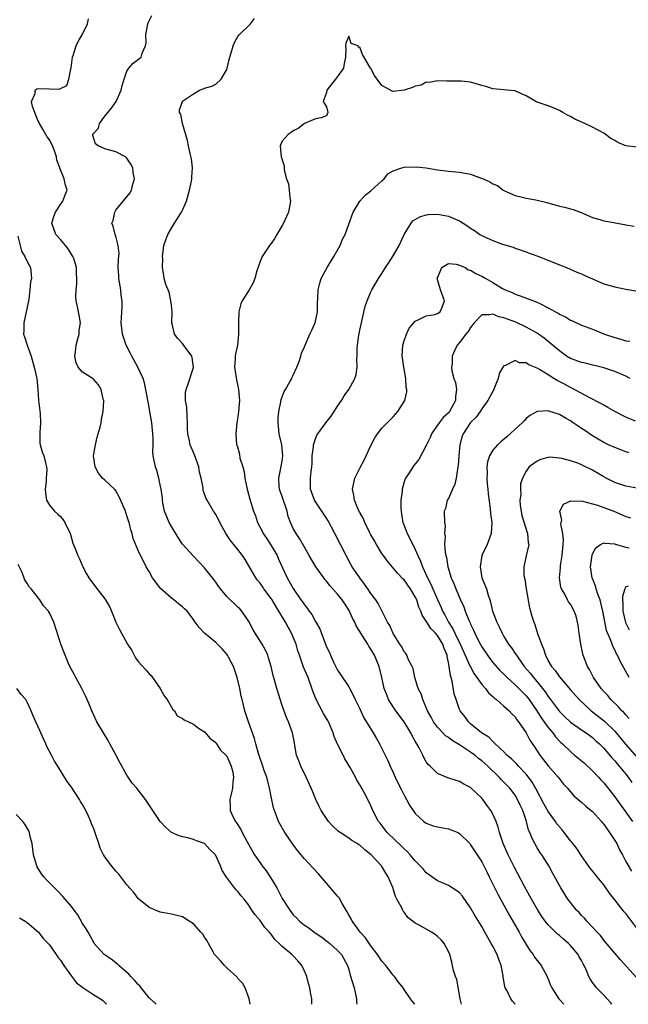
# Model space of a CAD drawing. Units: inches. Extents: x 2514000 to 2517000, y 1545000 to 1548000.
# Drawn here: x 2514458 to 2514567, y 1545000 to 1545178 of the extents above; entities that cross this region are included whole.
import ezdxf

# ---------------------------------------------------------------- set-up
doc = ezdxf.new("R2010")
doc.units = ezdxf.units.IN
doc.header["$MEASUREMENT"] = 0
doc.layers.add('LD25141545_2ft', color=134, linetype='Continuous')

msp = doc.modelspace()

# ---------------------------------------------------------------- linework, layer by layer
at = {"layer": 'LD25141545_2ft'}
for points, elevation in [([(2514528.9, 1545000), (2514528.53, 1545000.53), (2514528.17, 1545001), (2514527, 1545002.67), (2514526.81, 1545003), (2514525.97, 1545003.97), (2514525.26, 1545005), (2514525, 1545005.25), (2514523.72, 1545007), (2514523, 1545007.8), (2514522.22, 1545009), (2514521, 1545010.56), (2514520.01, 1545012.01), (2514519.04, 1545013), (2514518.22, 1545014.22), (2514517.6, 1545015), (2514517.42, 1545015.42), (2514517, 1545016.16), (2514516.71, 1545016.71), (2514515.8, 1545018.2), (2514515.25, 1545019.25), (2514515, 1545019.5), (2514514.33, 1545020.33), (2514513.74, 1545021), (2514511.53, 1545023.53), (2514510.56, 1545024.56), (2514509, 1545026.25), (2514508.4, 1545027), (2514507.76, 1545027.76), (2514506.92, 1545028.92), (2514505.5, 1545031), (2514504.56, 1545032.56), (2514504.35, 1545033), (2514504, 1545034), (2514503.59, 1545035), (2514503.45, 1545035.45), (2514503, 1545037.52), (2514502.75, 1545038.75), (2514502.73, 1545039), (2514502.21, 1545041), (2514501.77, 1545042.23), (2514501.38, 1545043.38), (2514501, 1545044.39), (2514500.7, 1545045.3), (2514500.25, 1545047), (2514500.01, 1545048.01), (2514498.91, 1545051), (2514498.26, 1545053), (2514497.76, 1545055), (2514497.62, 1545055.62), (2514497.35, 1545057), (2514496.89, 1545059), (2514496.23, 1545061), (2514495.31, 1545062.69), (2514495.16, 1545063), (2514495, 1545063.23), (2514494.18, 1545064.18), (2514493.3, 1545065), (2514493, 1545065.33), (2514490.96, 1545067), (2514490.01, 1545068.01), (2514489.31, 1545069), (2514489.17, 1545069.17), (2514489, 1545069.49), (2514487.84, 1545071), (2514487.39, 1545071.39), (2514487, 1545071.76), (2514486.32, 1545072.32), (2514485.45, 1545073), (2514485, 1545073.29), (2514483.05, 1545075.05), (2514482.19, 1545076.19), (2514481.6, 1545077), (2514481, 1545078.15), (2514480.47, 1545079), (2514479.98, 1545079.98), (2514479.43, 1545081), (2514479, 1545081.93), (2514478.11, 1545084.11), (2514477.94, 1545085), (2514477.67, 1545085.67), (2514477.39, 1545087), (2514477.28, 1545087.28), (2514477, 1545088.18), (2514476.77, 1545088.77), (2514476.7, 1545089), (2514475.61, 1545091.61), (2514475, 1545092.7), (2514474.88, 1545092.88), (2514474.77, 1545093), (2514473, 1545094.61), (2514472.61, 1545095), (2514471.86, 1545095.86), (2514471.24, 1545097), (2514470.98, 1545099), (2514471.31, 1545101), (2514471.64, 1545102.36), (2514472.17, 1545104.17), (2514472.33, 1545105), (2514472.39, 1545105.61), (2514472.72, 1545107), (2514472.81, 1545109), (2514472.73, 1545109.27), (2514472.31, 1545111), (2514471.84, 1545111.84), (2514471, 1545112.79), (2514470.89, 1545112.89), (2514469, 1545114.09), (2514468.2, 1545115), (2514467.83, 1545115.83), (2514467.57, 1545117), (2514467.75, 1545118.25), (2514467.82, 1545119), (2514468.15, 1545120.15), (2514468.35, 1545121), (2514468.36, 1545121.64), (2514468.59, 1545123), (2514468.38, 1545124.38), (2514468.23, 1545125), (2514468.06, 1545125.94), (2514467.82, 1545127), (2514467.75, 1545127.75), (2514467.81, 1545129), (2514467.94, 1545130.06), (2514467.94, 1545131), (2514467.87, 1545131.87), (2514467.87, 1545133), (2514467.38, 1545134.62), (2514467.25, 1545135), (2514466.36, 1545136.36), (2514465.88, 1545137), (2514465, 1545138.09), (2514464.14, 1545139), (2514463.42, 1545141), (2514463.81, 1545142.19), (2514464.12, 1545143), (2514465, 1545144.41), (2514465.45, 1545145), (2514465.86, 1545146.14), (2514466.21, 1545147), (2514465.88, 1545147.88), (2514465.68, 1545149), (2514465, 1545150.67), (2514464.89, 1545151), (2514464.37, 1545152.37), (2514464.29, 1545153), (2514463.92, 1545154.08), (2514463.56, 1545155), (2514463.39, 1545155.39), (2514463, 1545156.07), (2514462.59, 1545156.59), (2514462.37, 1545157), (2514461.85, 1545157.85), (2514461.21, 1545159), (2514461.18, 1545159.18), (2514461, 1545159.44), (2514460.36, 1545161), (2514459.94, 1545162.06), (2514459.78, 1545163), (2514460.44, 1545164.44), (2514460.41, 1545165), (2514460.72, 1545165.28), (2514461, 1545165.31), (2514463, 1545165.29), (2514464.77, 1545165.23), (2514465, 1545165.31), (2514466.12, 1545165.88), (2514466.53, 1545167), (2514466.86, 1545168.86), (2514466.93, 1545169.07), (2514467.18, 1545171), (2514467.3, 1545171.3), (2514467.82, 1545173), (2514468.17, 1545173.83), (2514468.93, 1545175), (2514469.87, 1545177), (2514470.07, 1545177.93)], 6850), ([(2514537.34, 1545000), (2514537.12, 1545001), (2514536.49, 1545004.49), (2514536.27, 1545005), (2514535.89, 1545006.11), (2514535.61, 1545007.61), (2514535.22, 1545009), (2514535, 1545009.54), (2514534.23, 1545011), (2514533.65, 1545011.65), (2514533, 1545012.27), (2514532.59, 1545012.59), (2514531.93, 1545013), (2514529.74, 1545014.26), (2514529, 1545014.66), (2514527.68, 1545015.68), (2514527, 1545016.65), (2514526.84, 1545016.84), (2514526.56, 1545017.44), (2514525.7, 1545019), (2514525.44, 1545019.44), (2514524.93, 1545021.07), (2514524.12, 1545023), (2514523.67, 1545023.67), (2514522.91, 1545025), (2514521.08, 1545027), (2514519.9, 1545027.9), (2514519, 1545028.72), (2514518.81, 1545028.81), (2514518.55, 1545029), (2514517.58, 1545029.58), (2514517, 1545030.02), (2514515.43, 1545031), (2514515.18, 1545031.18), (2514515, 1545031.37), (2514514.13, 1545032.13), (2514513.38, 1545033), (2514513, 1545033.52), (2514512.06, 1545035), (2514511.69, 1545035.69), (2514511.09, 1545037), (2514510.46, 1545038.46), (2514510.25, 1545039), (2514509.35, 1545041), (2514508.35, 1545043), (2514507.98, 1545043.98), (2514507.61, 1545045), (2514507.27, 1545046.73), (2514507.2, 1545047.2), (2514506.83, 1545049), (2514506.13, 1545051), (2514505.76, 1545051.76), (2514505, 1545053.97), (2514504.04, 1545057), (2514503.67, 1545058.33), (2514503.35, 1545059.35), (2514503, 1545061), (2514502.55, 1545062.55), (2514502.4, 1545063), (2514501.96, 1545063.96), (2514501.41, 1545065), (2514500.13, 1545067), (2514499.73, 1545067.73), (2514499, 1545069.12), (2514497.73, 1545071), (2514497.37, 1545071.37), (2514497, 1545071.7), (2514496.35, 1545072.35), (2514495.6, 1545073), (2514495, 1545073.59), (2514493.85, 1545075), (2514493.51, 1545075.51), (2514493, 1545076.18), (2514492.67, 1545076.67), (2514492.4, 1545077), (2514491, 1545078.81), (2514488.95, 1545080.95), (2514487, 1545083.08), (2514486.25, 1545084.25), (2514485, 1545086.26), (2514484.61, 1545087), (2514483.79, 1545089), (2514483.47, 1545090.53), (2514483.39, 1545091), (2514483.4, 1545091.4), (2514483.16, 1545093), (2514483, 1545093.77), (2514482.72, 1545095), (2514482.38, 1545096.38), (2514482.12, 1545097), (2514481.75, 1545099), (2514481.66, 1545099.66), (2514481.7, 1545101), (2514481.71, 1545102.29), (2514481.66, 1545103), (2514481.47, 1545105), (2514481.14, 1545107), (2514480.79, 1545108.79), (2514480.18, 1545112.18), (2514479.92, 1545113), (2514478.97, 1545115), (2514477.88, 1545117), (2514477.59, 1545117.59), (2514476.86, 1545119), (2514476.2, 1545121), (2514475.97, 1545123), (2514476.01, 1545124.01), (2514476.12, 1545125.88), (2514476.12, 1545127), (2514475.96, 1545127.96), (2514475.87, 1545129), (2514475.66, 1545130.34), (2514475.54, 1545131), (2514475.52, 1545131.52), (2514475.43, 1545133), (2514475.46, 1545134.54), (2514475.57, 1545135.57), (2514475.42, 1545137), (2514475, 1545138.64), (2514474.85, 1545139), (2514474.48, 1545140.48), (2514474.27, 1545141), (2514474.48, 1545141.52), (2514474.8, 1545143), (2514475, 1545143.37), (2514476.63, 1545145.37), (2514477, 1545145.74), (2514477.54, 1545146.46), (2514477.82, 1545147), (2514478.07, 1545148.07), (2514478.37, 1545149), (2514478.14, 1545150.14), (2514478.03, 1545151), (2514477.68, 1545151.68), (2514477, 1545152.74), (2514476.72, 1545153), (2514475, 1545153.89), (2514473, 1545154.46), (2514471.78, 1545155), (2514471.32, 1545155.32), (2514471, 1545156.33), (2514470.85, 1545156.85), (2514470.85, 1545157), (2514471, 1545157.24), (2514471.84, 1545158.16), (2514472.03, 1545159), (2514473, 1545160.35), (2514473.57, 1545161), (2514474.22, 1545161.78), (2514475.04, 1545162.96), (2514475.94, 1545165), (2514476.14, 1545165.86), (2514476.47, 1545167), (2514477, 1545168.44), (2514477.34, 1545169), (2514478.1, 1545169.9), (2514479.56, 1545171), (2514479.73, 1545171.73), (2514480.33, 1545173), (2514480.45, 1545173.55), (2514480.4, 1545175), (2514480.71, 1545176.71), (2514480.77, 1545177), (2514480.83, 1545177.17), (2514481, 1545177.56), (2514481.51, 1545178.49)], 6848), ([(2514547.01, 1545000), (2514547, 1545000.02), (2514546.54, 1545000.54), (2514546.24, 1545001), (2514545.56, 1545002.44), (2514545.24, 1545003), (2514545.18, 1545003.18), (2514545, 1545004.28), (2514544.87, 1545004.87), (2514544.85, 1545005.15), (2514544.49, 1545007), (2514544.06, 1545008.06), (2514543.76, 1545009), (2514543, 1545010.49), (2514542.73, 1545011), (2514542.08, 1545012.08), (2514541.58, 1545013), (2514541, 1545014.02), (2514539.88, 1545015.88), (2514539, 1545017.39), (2514537.51, 1545019.51), (2514537, 1545020.1), (2514536.52, 1545020.51), (2514535, 1545021.46), (2514533.93, 1545021.93), (2514533, 1545022.32), (2514531.98, 1545023), (2514531, 1545023.73), (2514530.43, 1545024.43), (2514529.92, 1545025), (2514529, 1545025.93), (2514528.1, 1545027), (2514527.56, 1545027.56), (2514527, 1545028.05), (2514526.54, 1545028.54), (2514526.03, 1545029), (2514525.52, 1545029.52), (2514523.96, 1545031), (2514522.68, 1545032.68), (2514522.4, 1545033), (2514521.36, 1545035), (2514521, 1545035.83), (2514520.62, 1545036.62), (2514519.77, 1545038.23), (2514519.35, 1545039), (2514519.22, 1545039.22), (2514519, 1545039.65), (2514518.49, 1545040.49), (2514518.22, 1545041), (2514517.25, 1545042.75), (2514516.3, 1545044.3), (2514515.98, 1545045), (2514515, 1545046.94), (2514514.35, 1545048.35), (2514514.18, 1545049), (2514513.33, 1545051), (2514513.22, 1545051.22), (2514513, 1545051.57), (2514512.48, 1545052.48), (2514511.15, 1545055), (2514510.53, 1545056.53), (2514509.66, 1545059), (2514508.87, 1545060.87), (2514508.75, 1545061.25), (2514508.11, 1545063), (2514507.84, 1545063.84), (2514507.5, 1545065), (2514507, 1545066.3), (2514506.7, 1545067), (2514506.08, 1545068.08), (2514505.59, 1545069), (2514504.41, 1545071), (2514503.85, 1545071.85), (2514503.17, 1545073), (2514503, 1545073.25), (2514501.69, 1545075), (2514501.43, 1545075.43), (2514501, 1545076.03), (2514500.56, 1545076.56), (2514500.25, 1545077), (2514499, 1545079.16), (2514498.31, 1545080.31), (2514497.82, 1545081), (2514497, 1545082.11), (2514495.7, 1545083.7), (2514494.82, 1545085), (2514493.74, 1545087), (2514493.5, 1545087.5), (2514493, 1545088.42), (2514492.79, 1545088.79), (2514492.63, 1545089), (2514491.46, 1545091), (2514491.31, 1545091.31), (2514490.77, 1545092.77), (2514490.75, 1545093.25), (2514490.38, 1545095), (2514490.08, 1545096.08), (2514489.95, 1545097), (2514489.19, 1545099.19), (2514488.41, 1545101), (2514488.28, 1545101.72), (2514487.99, 1545103), (2514487.94, 1545103.94), (2514487.93, 1545105), (2514487.83, 1545106.17), (2514487.8, 1545107.8), (2514487.56, 1545109), (2514487.55, 1545110.45), (2514487.65, 1545111), (2514488.03, 1545112.03), (2514489.01, 1545114.99), (2514488.77, 1545116.77), (2514488.72, 1545117), (2514487.14, 1545119.14), (2514487, 1545119.31), (2514486.19, 1545120.19), (2514485.57, 1545121), (2514485.16, 1545122.84), (2514485.11, 1545123), (2514485.13, 1545125), (2514485, 1545126.22), (2514484.93, 1545127), (2514484.58, 1545128.58), (2514484.03, 1545129.97), (2514483.73, 1545131), (2514483.64, 1545131.64), (2514483.4, 1545133), (2514483.44, 1545134.56), (2514483.43, 1545135), (2514483.67, 1545137), (2514484.01, 1545137.99), (2514484.37, 1545139), (2514485, 1545140.13), (2514485.59, 1545141), (2514486.85, 1545143), (2514487, 1545143.37), (2514487.75, 1545145), (2514488.27, 1545147), (2514488.61, 1545148.61), (2514488.68, 1545149), (2514488.68, 1545149.32), (2514488.83, 1545151), (2514488.63, 1545152.63), (2514488.39, 1545153.61), (2514488.09, 1545155), (2514487.94, 1545155.94), (2514486.99, 1545159), (2514486.69, 1545160.69), (2514486.49, 1545161), (2514486.5, 1545161.5), (2514486.99, 1545163), (2514487.03, 1545163.03), (2514489, 1545164.39), (2514490.08, 1545165), (2514490.75, 1545165.25), (2514491, 1545165.39), (2514492.28, 1545165.72), (2514493, 1545166.08), (2514493.96, 1545167), (2514495, 1545168.77), (2514495.07, 1545169), (2514495.44, 1545170.56), (2514495.53, 1545171), (2514495.78, 1545171.78), (2514496.13, 1545173), (2514496.37, 1545173.63), (2514497, 1545174.7), (2514497.22, 1545175), (2514499.27, 1545177), (2514500.02, 1545177.98)], 6846), ([(2514569, 1545154.75), (2514567, 1545154.97), (2514565.56, 1545155.56), (2514565, 1545155.91), (2514564.29, 1545156.29), (2514563, 1545157.29), (2514561, 1545158.35), (2514559.61, 1545159), (2514557.81, 1545159.81), (2514557, 1545160.3), (2514556.5, 1545160.5), (2514555.63, 1545161), (2514555, 1545161.38), (2514554.34, 1545161.66), (2514553, 1545162.17), (2514551.18, 1545162.82), (2514551, 1545162.87), (2514550.73, 1545163), (2514549, 1545164), (2514548.32, 1545164.32), (2514547, 1545164.88), (2514546.9, 1545164.9), (2514543, 1545165.25), (2514541.71, 1545165.71), (2514541, 1545165.86), (2514539, 1545166.46), (2514537.37, 1545166.63), (2514537, 1545166.65), (2514535.34, 1545166.66), (2514535, 1545166.65), (2514534.68, 1545166.68), (2514533, 1545166.69), (2514531.59, 1545166.41), (2514531, 1545166.45), (2514530.08, 1545165.92), (2514529, 1545165.74), (2514528.51, 1545165.49), (2514527, 1545165.02), (2514525, 1545164.76), (2514524.82, 1545164.82), (2514523, 1545165.89), (2514522.13, 1545167), (2514521.66, 1545167.66), (2514521, 1545168.96), (2514520.95, 1545169), (2514519.46, 1545171.46), (2514519, 1545172.8), (2514518.74, 1545172.74), (2514518.69, 1545173), (2514517.45, 1545173.45), (2514517, 1545174.77), (2514516.5, 1545173.5), (2514516.43, 1545173), (2514516.49, 1545172.49), (2514516.41, 1545171), (2514516.18, 1545169.82), (2514516.07, 1545169), (2514515, 1545167.47), (2514514.64, 1545167), (2514513.89, 1545166.11), (2514513.05, 1545165), (2514513, 1545164.58), (2514512.4, 1545163), (2514513, 1545161.99), (2514513.22, 1545161), (2514513, 1545160.37), (2514512.01, 1545160.01), (2514511, 1545159.83), (2514509, 1545158.99), (2514507.87, 1545158.13), (2514507, 1545157.7), (2514506.63, 1545157.37), (2514506.08, 1545157), (2514505, 1545155.82), (2514504.63, 1545155), (2514504.8, 1545153), (2514504.86, 1545152.86), (2514505, 1545152.43), (2514505.38, 1545151.38), (2514505.36, 1545151), (2514505.37, 1545150.63), (2514505.8, 1545149), (2514506.12, 1545148.12), (2514506.25, 1545147), (2514506.38, 1545145.62), (2514506.48, 1545145), (2514506.12, 1545143), (2514505.8, 1545142.2), (2514505.21, 1545141), (2514505, 1545140.61), (2514504.04, 1545139), (2514503.67, 1545138.33), (2514503, 1545137.36), (2514502.72, 1545137), (2514501.37, 1545135), (2514501, 1545134.09), (2514500.72, 1545133.28), (2514500.43, 1545132.43), (2514500.04, 1545131), (2514499.74, 1545130.26), (2514499.03, 1545129), (2514497.79, 1545127), (2514497.53, 1545126.47), (2514497.16, 1545125), (2514497.13, 1545123.13), (2514497.1, 1545122.9), (2514497.14, 1545121), (2514496.92, 1545119), (2514496.57, 1545117.43), (2514496.53, 1545117), (2514496.51, 1545116.51), (2514496.41, 1545115), (2514496.74, 1545112.74), (2514497, 1545111.6), (2514497.11, 1545111), (2514497.27, 1545109), (2514497.13, 1545107), (2514497, 1545106.07), (2514496.8, 1545105), (2514496.61, 1545103), (2514496.77, 1545101), (2514496.85, 1545100.85), (2514497.3, 1545099.3), (2514497.38, 1545098.61), (2514497.89, 1545097), (2514498.14, 1545096.14), (2514498.26, 1545095), (2514498.65, 1545093), (2514499.17, 1545091.17), (2514499.83, 1545089), (2514500.16, 1545088.16), (2514500.52, 1545087), (2514501.4, 1545085.4), (2514501.58, 1545085), (2514502.15, 1545084.15), (2514503, 1545082.83), (2514504.08, 1545081), (2514504.36, 1545080.36), (2514505.92, 1545077), (2514507, 1545075.05), (2514508.39, 1545073), (2514508.65, 1545072.65), (2514509, 1545072.09), (2514509.5, 1545071.5), (2514509.84, 1545071), (2514510.35, 1545070.35), (2514511, 1545069.11), (2514511.77, 1545067.77), (2514512.7, 1545065.3), (2514513, 1545064.55), (2514513.51, 1545063.51), (2514513.71, 1545063), (2514514.34, 1545061.66), (2514515, 1545060.31), (2514515.54, 1545059.54), (2514517, 1545057.3), (2514517.82, 1545055.82), (2514518.17, 1545055), (2514519, 1545053.32), (2514519.74, 1545051.74), (2514521.44, 1545049), (2514522.01, 1545048.01), (2514522.57, 1545047), (2514523.55, 1545045), (2514524.04, 1545044.04), (2514524.45, 1545043), (2514525, 1545041.85), (2514525.38, 1545041), (2514526.37, 1545039), (2514526.57, 1545038.57), (2514527, 1545037.76), (2514527.44, 1545037), (2514527.97, 1545035.97), (2514528.62, 1545035), (2514529, 1545034.46), (2514530.57, 1545033), (2514531, 1545032.69), (2514532.24, 1545032.24), (2514533, 1545032.01), (2514535, 1545031.67), (2514535.51, 1545031.51), (2514536.69, 1545031), (2514537, 1545030.85), (2514538.83, 1545029), (2514539, 1545028.81), (2514539.72, 1545027.72), (2514541, 1545025.72), (2514541.38, 1545025), (2514541.9, 1545023.9), (2514542.35, 1545023), (2514542.55, 1545022.55), (2514543.89, 1545019.89), (2514545, 1545017.91), (2514546.02, 1545016.02), (2514547.73, 1545013), (2514548.17, 1545012.17), (2514549, 1545010.81), (2514549.7, 1545009.7), (2514550.27, 1545009), (2514550.54, 1545008.54), (2514551, 1545007.91), (2514551.74, 1545007), (2514552.81, 1545005), (2514553, 1545004.55), (2514553.43, 1545003.43), (2514553.63, 1545003), (2514554.91, 1545001), (2514555, 1545000.89), (2514555.78, 1545000)], 6844), ([(2514564.49, 1545000), (2514564.28, 1545000.28), (2514563.65, 1545001), (2514563, 1545001.65), (2514561.69, 1545003), (2514561.38, 1545003.38), (2514561, 1545003.96), (2514560.57, 1545004.57), (2514560.33, 1545005), (2514559.89, 1545006.11), (2514559.49, 1545007), (2514559.31, 1545007.31), (2514559, 1545007.92), (2514558.6, 1545008.6), (2514558.38, 1545009), (2514557, 1545010.64), (2514556.65, 1545011), (2514555.75, 1545011.75), (2514555, 1545012.42), (2514554.67, 1545012.67), (2514553, 1545014.32), (2514552.45, 1545015), (2514551.84, 1545015.84), (2514551.1, 1545017), (2514549.97, 1545019), (2514548.74, 1545021.26), (2514546.83, 1545024.83), (2514545.74, 1545027), (2514544.88, 1545029), (2514544.23, 1545031), (2514543.98, 1545031.98), (2514543.59, 1545033), (2514543, 1545034.31), (2514542.61, 1545035), (2514541.93, 1545035.93), (2514541.19, 1545037), (2514541, 1545037.22), (2514539, 1545039.12), (2514537.75, 1545039.75), (2514537, 1545040.25), (2514536.4, 1545040.4), (2514534.91, 1545040.91), (2514533, 1545041.68), (2514531.67, 1545043), (2514531.31, 1545043.31), (2514531, 1545043.75), (2514530.54, 1545044.54), (2514530.35, 1545045), (2514529.71, 1545046.29), (2514529.3, 1545047), (2514529.18, 1545047.18), (2514529, 1545047.52), (2514528.46, 1545048.46), (2514528.2, 1545049), (2514527, 1545050.97), (2514525.49, 1545053), (2514525, 1545053.73), (2514524.2, 1545055), (2514523.85, 1545055.85), (2514523.42, 1545057), (2514522.98, 1545059), (2514522.49, 1545061), (2514521.65, 1545063), (2514521, 1545064.14), (2514520.64, 1545064.64), (2514520.43, 1545065), (2514519.49, 1545066.51), (2514519.16, 1545067), (2514519, 1545067.29), (2514518.34, 1545068.34), (2514518.08, 1545069), (2514517.7, 1545069.7), (2514517.08, 1545071.08), (2514516.27, 1545072.27), (2514515.81, 1545073), (2514515, 1545074.06), (2514513.62, 1545075.62), (2514513, 1545076.41), (2514512.71, 1545076.71), (2514512.49, 1545077), (2514511.06, 1545079), (2514509.87, 1545081), (2514509, 1545082.52), (2514508.11, 1545084.11), (2514507.49, 1545085), (2514507, 1545085.87), (2514506.49, 1545087), (2514506.08, 1545088.08), (2514505.88, 1545089), (2514505, 1545091.66), (2514504.63, 1545092.63), (2514504.52, 1545093), (2514504.47, 1545093.53), (2514504.37, 1545095), (2514504.78, 1545096.78), (2514505, 1545098.06), (2514505.14, 1545099), (2514504.94, 1545101), (2514504.48, 1545103), (2514504.34, 1545104.34), (2514504.25, 1545105), (2514504.26, 1545105.74), (2514504.38, 1545107), (2514504.75, 1545108.75), (2514504.8, 1545109.2), (2514505.37, 1545110.63), (2514505.6, 1545111), (2514506.39, 1545112.39), (2514506.71, 1545113), (2514506.8, 1545113.2), (2514507, 1545113.57), (2514507.63, 1545115), (2514508.04, 1545116.04), (2514508.35, 1545117), (2514508.48, 1545117.52), (2514509, 1545118.68), (2514509.12, 1545119), (2514510, 1545121), (2514510.32, 1545121.68), (2514510.92, 1545123), (2514511.34, 1545125), (2514511.36, 1545126.64), (2514511.43, 1545127.43), (2514511.48, 1545129), (2514511.79, 1545130.21), (2514512.04, 1545131), (2514513.09, 1545133), (2514514.33, 1545135), (2514515.43, 1545137), (2514515.89, 1545138.11), (2514516.34, 1545139), (2514517, 1545140.84), (2514517.82, 1545143), (2514519, 1545144.96), (2514519.94, 1545146.06), (2514521, 1545146.84), (2514523, 1545148.65), (2514523.37, 1545149), (2514524.06, 1545149.93), (2514525, 1545150.44), (2514526.58, 1545151), (2514527, 1545151.11), (2514529.2, 1545151.2), (2514531, 1545150.99), (2514533, 1545150.67), (2514535, 1545150.38), (2514537, 1545150.2), (2514537.98, 1545150.02), (2514539, 1545149.88), (2514541.09, 1545149.09), (2514541.26, 1545149), (2514542.47, 1545148.47), (2514543, 1545148.12), (2514543.82, 1545147.82), (2514544.87, 1545147), (2514545, 1545146.92), (2514547, 1545146.02), (2514548.27, 1545145.73), (2514549, 1545145.54), (2514550.77, 1545145.23), (2514552.74, 1545144.74), (2514555, 1545144.11), (2514555.92, 1545143.92), (2514557, 1545143.6), (2514557.5, 1545143.5), (2514558.94, 1545142.94), (2514561, 1545142.05), (2514562.33, 1545141.67), (2514563, 1545141.45), (2514564.85, 1545141.15), (2514565.08, 1545141.08), (2514566.76, 1545140.76), (2514567, 1545140.74), (2514568.49, 1545140.49)], 6842), ([(2514568.87, 1545004.87), (2514566.01, 1545008.01), (2514565, 1545009.21), (2514563.29, 1545011.29), (2514563, 1545011.6), (2514562.42, 1545012.42), (2514561.84, 1545013), (2514561, 1545013.93), (2514559.98, 1545015), (2514559.54, 1545015.54), (2514559, 1545016.06), (2514558.57, 1545016.57), (2514558.12, 1545017), (2514557, 1545018.4), (2514556.56, 1545019), (2514555.25, 1545021), (2514555, 1545021.43), (2514553.76, 1545023.76), (2514553.09, 1545025), (2514551.83, 1545027), (2514551.48, 1545027.48), (2514551, 1545028.23), (2514550.56, 1545029), (2514550.03, 1545030.03), (2514549.65, 1545031), (2514549.45, 1545031.45), (2514549.06, 1545033), (2514548.43, 1545035), (2514547.95, 1545035.95), (2514547.48, 1545037), (2514547, 1545037.73), (2514546.04, 1545039), (2514545, 1545040.12), (2514544.55, 1545040.55), (2514544.17, 1545041), (2514542.11, 1545043), (2514541, 1545043.97), (2514540.4, 1545044.4), (2514539.73, 1545045), (2514539, 1545045.54), (2514537, 1545046.87), (2514535.65, 1545047.65), (2514535, 1545048.17), (2514534.48, 1545048.48), (2514533.96, 1545049), (2514533, 1545050.04), (2514532.29, 1545051), (2514531.85, 1545051.85), (2514531.23, 1545053), (2514531, 1545053.57), (2514530.35, 1545055), (2514530.05, 1545056.05), (2514529.55, 1545057), (2514528.92, 1545059), (2514528.6, 1545060.6), (2514528.43, 1545061), (2514527.81, 1545062.19), (2514527.51, 1545063), (2514527.31, 1545063.31), (2514527, 1545063.64), (2514526.56, 1545064.56), (2514526.25, 1545065), (2514525, 1545066.94), (2514524.4, 1545068.4), (2514524.01, 1545069), (2514522.33, 1545072.34), (2514521.89, 1545073), (2514521, 1545074.17), (2514520.46, 1545075), (2514519.85, 1545075.85), (2514518.99, 1545077), (2514517.64, 1545079), (2514517.4, 1545079.4), (2514516.52, 1545081), (2514514.47, 1545085), (2514513.28, 1545087.28), (2514513, 1545087.74), (2514512.5, 1545088.5), (2514512.13, 1545089), (2514510.81, 1545091), (2514510.36, 1545092.36), (2514510.11, 1545093), (2514510.12, 1545095), (2514510.2, 1545096.2), (2514510.33, 1545097), (2514510.38, 1545097.62), (2514510.43, 1545099), (2514510.64, 1545100.64), (2514510.65, 1545101), (2514511, 1545102.09), (2514511.27, 1545102.73), (2514511.43, 1545103), (2514512.86, 1545105), (2514513.82, 1545106.18), (2514514.37, 1545107), (2514515, 1545108), (2514515.69, 1545109), (2514516.18, 1545109.82), (2514517.04, 1545111), (2514518.1, 1545113), (2514518.32, 1545113.68), (2514518.5, 1545115), (2514518.47, 1545116.47), (2514518.52, 1545117), (2514518.53, 1545118.53), (2514518.56, 1545119), (2514518.82, 1545120.82), (2514519, 1545121.7), (2514519.99, 1545126.01), (2514520.3, 1545127), (2514521, 1545128.6), (2514521.19, 1545129), (2514522.37, 1545131), (2514523, 1545131.91), (2514523.65, 1545133), (2514524.19, 1545133.81), (2514525, 1545135.09), (2514526.1, 1545137), (2514527.01, 1545139), (2514528.25, 1545141), (2514528.59, 1545141.41), (2514529, 1545141.7), (2514529.83, 1545142.17), (2514531, 1545142.53), (2514531.42, 1545142.58), (2514533, 1545142.62), (2514535, 1545142.29), (2514536.26, 1545141.74), (2514537, 1545141.45), (2514537.67, 1545141), (2514538.49, 1545140.49), (2514539, 1545140.12), (2514539.7, 1545139.7), (2514540.67, 1545139), (2514541, 1545138.8), (2514541.4, 1545138.6), (2514543, 1545137.88), (2514544.76, 1545137.24), (2514546.67, 1545136.67), (2514547, 1545136.52), (2514548.14, 1545136.14), (2514549, 1545135.82), (2514549.58, 1545135.58), (2514551.28, 1545135), (2514555, 1545133.49), (2514556.29, 1545133), (2514558.18, 1545132.18), (2514559, 1545131.85), (2514559.57, 1545131.57), (2514563, 1545130.08), (2514565, 1545129.5), (2514567, 1545129.13), (2514568.78, 1545128.78)], 6840), ([(2514457.33, 1545138.67), (2514457.73, 1545137), (2514457.94, 1545135.94), (2514458.59, 1545135), (2514459, 1545134.11), (2514459.58, 1545133), (2514459.72, 1545131.72), (2514459.76, 1545131), (2514459.58, 1545130.42), (2514459.48, 1545129), (2514459.28, 1545127.28), (2514459.21, 1545127), (2514459, 1545125.85), (2514458.84, 1545125.16), (2514458.82, 1545125), (2514458.37, 1545123), (2514458.39, 1545121.61), (2514458.33, 1545121), (2514458.48, 1545120.48), (2514458.97, 1545119), (2514459.7, 1545117), (2514460.28, 1545115), (2514460.74, 1545113), (2514460.92, 1545111), (2514461.06, 1545109.06), (2514461.36, 1545106.64), (2514461.41, 1545105), (2514461.25, 1545103.25), (2514461.28, 1545103), (2514461.28, 1545101.28), (2514461.36, 1545101), (2514461.71, 1545099.71), (2514462.02, 1545099), (2514462.28, 1545097.73), (2514462.5, 1545097), (2514462.55, 1545096.55), (2514462.42, 1545095), (2514462.4, 1545094.4), (2514462.22, 1545093), (2514462.28, 1545092.28), (2514462.45, 1545091), (2514463, 1545090.11), (2514463.94, 1545089), (2514464.5, 1545088.5), (2514465, 1545088.04), (2514465.49, 1545087.49), (2514465.8, 1545087), (2514466.75, 1545085), (2514466.79, 1545084.79), (2514467, 1545084.16), (2514467.25, 1545083.25), (2514467.61, 1545082.39), (2514468.12, 1545081), (2514468.41, 1545080.41), (2514469.04, 1545079), (2514469.71, 1545077.71), (2514470.12, 1545077), (2514471.34, 1545075.34), (2514473, 1545073.2), (2514473.14, 1545073), (2514473.82, 1545071.82), (2514474.2, 1545071), (2514475, 1545068.96), (2514475.67, 1545067.67), (2514476.01, 1545067), (2514477.09, 1545065), (2514477.86, 1545063.86), (2514478.28, 1545063), (2514478.55, 1545062.56), (2514479, 1545061.88), (2514480.38, 1545060.38), (2514481, 1545059.63), (2514481.34, 1545059.34), (2514481.62, 1545059), (2514482.99, 1545057), (2514483.71, 1545055.71), (2514484.25, 1545055), (2514485.25, 1545053.25), (2514485.54, 1545053), (2514486.08, 1545052.08), (2514487, 1545051.58), (2514487.33, 1545051.33), (2514488.09, 1545051), (2514489, 1545050.57), (2514489.88, 1545049.88), (2514491, 1545049.19), (2514492, 1545048), (2514493, 1545047.24), (2514493.09, 1545047.09), (2514493.16, 1545047), (2514493.89, 1545045.89), (2514494.84, 1545045), (2514495, 1545044.81), (2514495.54, 1545043.54), (2514495.8, 1545043), (2514496.07, 1545041.93), (2514496.24, 1545041), (2514496.1, 1545040.1), (2514496.04, 1545039), (2514495.85, 1545038.15), (2514495.54, 1545037), (2514495.64, 1545035.64), (2514495.62, 1545035), (2514496.09, 1545033.91), (2514496.57, 1545033), (2514496.77, 1545032.77), (2514497, 1545032.38), (2514497.55, 1545031.55), (2514497.78, 1545031), (2514498.69, 1545029.31), (2514499.99, 1545027), (2514501, 1545025.53), (2514501.38, 1545025), (2514502.11, 1545024.11), (2514502.9, 1545022.9), (2514504.05, 1545021), (2514505, 1545019.13), (2514506.35, 1545017), (2514507, 1545016.17), (2514507.6, 1545015.6), (2514508.12, 1545015), (2514509, 1545014.26), (2514509.78, 1545013.78), (2514510.78, 1545013), (2514512.13, 1545012.13), (2514513, 1545011.47), (2514513.58, 1545011), (2514515, 1545009.71), (2514515.68, 1545009), (2514516.78, 1545007), (2514517, 1545006.3), (2514517.28, 1545005.28), (2514517.96, 1545003), (2514518.41, 1545001), (2514518.43, 1545000.43), (2514518.47, 1545000)], 6852), ([(2514569.54, 1545013), (2514567, 1545016.38), (2514566.7, 1545016.7), (2514566.48, 1545017), (2514565, 1545018.88), (2514564.04, 1545020.04), (2514563, 1545021.57), (2514561.83, 1545023), (2514561.49, 1545023.49), (2514560.59, 1545024.59), (2514560.28, 1545025), (2514559, 1545026.78), (2514558.14, 1545028.14), (2514557.45, 1545029), (2514557.26, 1545029.26), (2514557, 1545029.52), (2514555.86, 1545031), (2514555.48, 1545031.48), (2514555, 1545032.01), (2514554.57, 1545032.57), (2514554.3, 1545033), (2514553, 1545034.82), (2514552.2, 1545036.2), (2514550.84, 1545038.84), (2514550.11, 1545040.11), (2514549.45, 1545041), (2514549, 1545041.55), (2514547.63, 1545043), (2514547.34, 1545043.34), (2514546.34, 1545044.34), (2514545.54, 1545045), (2514545, 1545045.57), (2514543.41, 1545047), (2514543.23, 1545047.23), (2514543, 1545047.42), (2514542.25, 1545048.25), (2514540.97, 1545049), (2514539, 1545050.66), (2514538.62, 1545051), (2514537.93, 1545051.93), (2514537.11, 1545053), (2514537, 1545053.23), (2514536.36, 1545055), (2514536.03, 1545056.03), (2514535.66, 1545058.34), (2514535.47, 1545059), (2514535.34, 1545059.34), (2514535.13, 1545061), (2514535, 1545061.68), (2514534.76, 1545062.76), (2514534.75, 1545063), (2514534.24, 1545064.24), (2514534, 1545065), (2514533, 1545066.59), (2514532.63, 1545067), (2514531.82, 1545067.82), (2514531.08, 1545069), (2514531, 1545069.15), (2514530.26, 1545070.26), (2514530.01, 1545071), (2514529.68, 1545071.68), (2514529.26, 1545073), (2514529, 1545073.57), (2514528.12, 1545075), (2514527.64, 1545075.64), (2514527, 1545076.6), (2514526.79, 1545076.8), (2514525.83, 1545077.83), (2514524.01, 1545080.01), (2514523.27, 1545081), (2514523, 1545081.4), (2514522, 1545083), (2514521.66, 1545083.66), (2514521, 1545084.78), (2514520.74, 1545085.26), (2514519.91, 1545087), (2514519.67, 1545087.67), (2514519, 1545088.76), (2514518.79, 1545089.21), (2514518.06, 1545091), (2514517.9, 1545091.9), (2514517.69, 1545093), (2514518.11, 1545095), (2514519, 1545096.77), (2514519.76, 1545098.24), (2514520.14, 1545099), (2514521, 1545100.9), (2514521.74, 1545102.26), (2514522.22, 1545103), (2514523, 1545104.01), (2514524.47, 1545105.53), (2514525, 1545106.04), (2514525.86, 1545107), (2514527.11, 1545109), (2514527.46, 1545110.54), (2514527.47, 1545111), (2514527.36, 1545111.36), (2514527.3, 1545113), (2514526.94, 1545115), (2514526.68, 1545116.68), (2514526.65, 1545117), (2514526.78, 1545119), (2514527, 1545119.76), (2514527.44, 1545121), (2514527.91, 1545122.09), (2514528.73, 1545123), (2514529, 1545123.34), (2514529.54, 1545123.54), (2514531, 1545124.3), (2514532.55, 1545124.55), (2514533, 1545124.68), (2514533.52, 1545125), (2514533.84, 1545125.84), (2514534.3, 1545127), (2514533.54, 1545129), (2514532.96, 1545131), (2514533, 1545131.17), (2514533.81, 1545133), (2514535, 1545133.74), (2514536.36, 1545133.64), (2514537, 1545133.46), (2514537.98, 1545133), (2514538.58, 1545132.58), (2514539, 1545132.53), (2514539.91, 1545131.91), (2514541, 1545131.46), (2514541.74, 1545131), (2514543, 1545130.31), (2514544.77, 1545129.23), (2514545.2, 1545129), (2514546.48, 1545128.48), (2514547, 1545128.21), (2514547.92, 1545127.92), (2514549.38, 1545127.38), (2514550.33, 1545127), (2514550.84, 1545126.84), (2514551.51, 1545126.49), (2514553, 1545125.76), (2514554.3, 1545125), (2514554.76, 1545124.76), (2514555, 1545124.6), (2514556.09, 1545124.09), (2514557, 1545123.53), (2514557.39, 1545123.39), (2514559, 1545122.62), (2514561, 1545121.86), (2514563.16, 1545121), (2514565, 1545120.35), (2514566.08, 1545120.08), (2514567, 1545119.77), (2514567.7, 1545119.7)], 6838), ([(2514567.77, 1545113), (2514567, 1545113.38), (2514565, 1545114.22), (2514563, 1545114.9), (2514561.33, 1545115.33), (2514561, 1545115.39), (2514559.72, 1545115.72), (2514559, 1545115.87), (2514557, 1545116.6), (2514556.31, 1545117), (2514555, 1545117.95), (2514553.37, 1545119.37), (2514553, 1545119.64), (2514552.25, 1545120.25), (2514551.21, 1545121), (2514551, 1545121.13), (2514549, 1545122.26), (2514547.14, 1545123.14), (2514545.66, 1545123.66), (2514545, 1545123.94), (2514544.09, 1545124.09), (2514543, 1545124.59), (2514542.44, 1545124.44), (2514541, 1545124.48), (2514539.65, 1545123), (2514539, 1545122.2), (2514538.53, 1545121.47), (2514538.12, 1545121), (2514537, 1545119.48), (2514536.56, 1545119), (2514536.06, 1545117.94), (2514535.69, 1545117), (2514535.64, 1545115.64), (2514535.56, 1545115), (2514535.62, 1545114.38), (2514535.95, 1545113), (2514536.25, 1545112.25), (2514536.42, 1545111), (2514536.29, 1545109.71), (2514536.29, 1545109), (2514535.18, 1545107), (2514535, 1545106.78), (2514534.06, 1545105.94), (2514533.29, 1545105), (2514533, 1545104.53), (2514531.95, 1545103), (2514531.68, 1545102.32), (2514531, 1545100.89), (2514529.63, 1545098.37), (2514528.75, 1545097.25), (2514527.79, 1545095.79), (2514527.25, 1545095), (2514527.16, 1545094.84), (2514527, 1545094.34), (2514526.62, 1545093), (2514526.63, 1545092.63), (2514526.43, 1545091), (2514526.42, 1545089.58), (2514526.44, 1545089), (2514526.51, 1545088.51), (2514526.79, 1545087), (2514526.84, 1545086.84), (2514527, 1545086.46), (2514527.57, 1545085), (2514528.55, 1545083), (2514529, 1545082.12), (2514529.49, 1545081), (2514529.97, 1545079.97), (2514530.32, 1545079), (2514531, 1545077.56), (2514531.24, 1545077), (2514531.83, 1545075.83), (2514532.18, 1545075), (2514533, 1545073.09), (2514533.66, 1545071.66), (2514533.94, 1545071), (2514534.32, 1545070.32), (2514535, 1545069), (2514535.8, 1545067.8), (2514536.16, 1545067), (2514537.13, 1545065), (2514537.68, 1545063.68), (2514538.88, 1545061.12), (2514538.95, 1545060.95), (2514539.65, 1545059.65), (2514540.14, 1545059), (2514541, 1545057.76), (2514541.65, 1545057), (2514542.23, 1545056.23), (2514543, 1545055.58), (2514543.28, 1545055.28), (2514543.65, 1545055), (2514545, 1545053.85), (2514545.95, 1545053), (2514546.44, 1545052.44), (2514547, 1545051.87), (2514547.36, 1545051.36), (2514547.65, 1545051), (2514548.99, 1545049.01), (2514549.69, 1545047.69), (2514550.5, 1545046.5), (2514551.46, 1545045), (2514552.15, 1545044.15), (2514553, 1545043.03), (2514554.8, 1545041), (2514555, 1545040.69), (2514555.76, 1545039.76), (2514556.49, 1545039), (2514557.63, 1545037.63), (2514558.72, 1545036.72), (2514559, 1545036.49), (2514559.75, 1545035.75), (2514560.74, 1545035), (2514561, 1545034.78), (2514562.61, 1545033), (2514562.78, 1545032.78), (2514563, 1545032.54), (2514563.61, 1545031.61), (2514564.07, 1545031), (2514565, 1545029.58), (2514565.35, 1545029), (2514565.88, 1545027.88), (2514566.39, 1545027), (2514567, 1545025.8), (2514568.02, 1545024.02)], 6836), ([(2514568.73, 1545105.27), (2514567, 1545105.98), (2514565.02, 1545107), (2514563.76, 1545107.76), (2514563, 1545108.14), (2514562.48, 1545108.48), (2514560.53, 1545109.47), (2514557.25, 1545111.25), (2514557, 1545111.35), (2514555.94, 1545111.94), (2514554.62, 1545112.62), (2514554.03, 1545113), (2514553, 1545113.61), (2514551.39, 1545114.61), (2514551, 1545114.83), (2514549.47, 1545115.47), (2514549, 1545115.82), (2514547.83, 1545115.83), (2514547, 1545116.21), (2514545.31, 1545115.31), (2514545, 1545115.25), (2514544.83, 1545115), (2514544.15, 1545113.85), (2514543.95, 1545113), (2514543.32, 1545111.32), (2514543.18, 1545111), (2514542.11, 1545109), (2514541, 1545107.51), (2514540.71, 1545107), (2514540, 1545106), (2514539, 1545105.02), (2514537.65, 1545103), (2514537.46, 1545102.54), (2514537.02, 1545101), (2514536.86, 1545099), (2514536.74, 1545097.26), (2514536.71, 1545097), (2514536.62, 1545096.62), (2514536.38, 1545095), (2514536.13, 1545093.87), (2514535.72, 1545093), (2514535, 1545091.33), (2514534.79, 1545091), (2514534.47, 1545089.53), (2514534.24, 1545089), (2514534.27, 1545087), (2514534.39, 1545086.39), (2514534.27, 1545085), (2514534.43, 1545084.43), (2514534.31, 1545083), (2514534.38, 1545081.62), (2514534.53, 1545081), (2514534.65, 1545080.65), (2514534.89, 1545079), (2514535.5, 1545077), (2514535.98, 1545075.98), (2514536.31, 1545075), (2514537.17, 1545073), (2514537.74, 1545071.74), (2514538, 1545071), (2514538.67, 1545069.33), (2514538.89, 1545068.89), (2514539, 1545068.6), (2514539.54, 1545067.54), (2514539.77, 1545067), (2514540.49, 1545065.51), (2514541, 1545064.56), (2514542.02, 1545063), (2514542.43, 1545062.43), (2514543, 1545061.73), (2514544.29, 1545060.29), (2514545, 1545059.58), (2514545.28, 1545059.28), (2514545.57, 1545059), (2514547, 1545057.69), (2514547.71, 1545057), (2514548.34, 1545056.34), (2514549, 1545055.71), (2514549.56, 1545055), (2514550.14, 1545054.14), (2514550.95, 1545053), (2514551.74, 1545051.74), (2514553, 1545049.98), (2514553.8, 1545049), (2514554.28, 1545048.28), (2514555.26, 1545047.26), (2514555.55, 1545047), (2514557, 1545045.62), (2514557.76, 1545045), (2514559.51, 1545043.51), (2514561, 1545042.12), (2514562.09, 1545041), (2514562.51, 1545040.51), (2514563, 1545039.98), (2514565, 1545037.43), (2514568.22, 1545033)], 6834), ([(2514567.58, 1545099.58), (2514567, 1545099.75), (2514566.1, 1545100.1), (2514565, 1545100.49), (2514563.86, 1545101), (2514563, 1545101.4), (2514561, 1545102.62), (2514559.57, 1545103.57), (2514559, 1545103.97), (2514558.37, 1545104.37), (2514557.5, 1545105), (2514557, 1545105.33), (2514556.22, 1545105.78), (2514555, 1545106.47), (2514553.1, 1545107.1), (2514553, 1545107.15), (2514551, 1545107.03), (2514549.7, 1545106.3), (2514549, 1545105.74), (2514548.64, 1545105.36), (2514548.31, 1545105), (2514547, 1545103.82), (2514546.15, 1545103), (2514545.53, 1545102.47), (2514544.43, 1545101.57), (2514543.84, 1545101), (2514543, 1545100.01), (2514542.39, 1545099), (2514542.06, 1545097.94), (2514541.94, 1545097), (2514541.95, 1545095.95), (2514541.91, 1545095), (2514541.97, 1545093.97), (2514542.08, 1545093), (2514542.14, 1545092.14), (2514542.51, 1545089.49), (2514542.59, 1545088.59), (2514542.82, 1545087), (2514542.72, 1545085), (2514541.95, 1545083), (2514541.03, 1545081), (2514540.69, 1545079), (2514541.03, 1545077), (2514541.83, 1545075), (2514542.13, 1545073.87), (2514542.44, 1545073), (2514542.6, 1545072.6), (2514542.97, 1545071), (2514543.74, 1545069), (2514544.15, 1545068.15), (2514544.67, 1545067), (2514545, 1545066.41), (2514545.85, 1545065), (2514546.36, 1545064.36), (2514547.16, 1545063.16), (2514547.25, 1545063), (2514548.68, 1545061), (2514549.76, 1545059.76), (2514550.32, 1545059), (2514551, 1545058.22), (2514551.99, 1545057), (2514552.43, 1545056.43), (2514553, 1545055.56), (2514553.25, 1545055.25), (2514553.42, 1545055), (2514555, 1545052.84), (2514555.93, 1545051.93), (2514557, 1545050.93), (2514559, 1545049.57), (2514559.86, 1545049), (2514560.51, 1545048.51), (2514561, 1545048.15), (2514561.58, 1545047.58), (2514562.23, 1545047), (2514563, 1545046.21), (2514564.48, 1545044.48), (2514565, 1545043.93), (2514565.42, 1545043.42), (2514565.8, 1545043), (2514567, 1545041.52), (2514567.42, 1545041), (2514568.07, 1545040.07)], 6832), ([(2514569, 1545093.17), (2514567, 1545093.56), (2514565.91, 1545093.91), (2514565, 1545094.22), (2514563.42, 1545095), (2514563, 1545095.22), (2514561, 1545096.41), (2514559, 1545097.4), (2514558.32, 1545097.68), (2514557, 1545098.13), (2514555.44, 1545098.56), (2514555, 1545098.62), (2514553.24, 1545098.76), (2514553, 1545098.74), (2514551.63, 1545098.37), (2514551, 1545098.08), (2514550.37, 1545097.63), (2514549.58, 1545097), (2514549, 1545096.22), (2514548.38, 1545095), (2514548.02, 1545093.98), (2514547.97, 1545093), (2514548.03, 1545092.03), (2514547.88, 1545091), (2514547.95, 1545090.05), (2514548.09, 1545089), (2514548.24, 1545088.24), (2514549.18, 1545085.18), (2514549.27, 1545085), (2514549.38, 1545083.38), (2514549.49, 1545083), (2514549, 1545080.99), (2514548.57, 1545079), (2514548.6, 1545077.4), (2514548.75, 1545076.75), (2514549.02, 1545075), (2514549.6, 1545071.6), (2514549.78, 1545071), (2514550.04, 1545070.04), (2514550.39, 1545069), (2514550.57, 1545068.57), (2514551.08, 1545066.92), (2514551.76, 1545065), (2514552.16, 1545064.16), (2514552.49, 1545063), (2514553, 1545062.03), (2514553.58, 1545061), (2514554.25, 1545060.25), (2514555, 1545059.13), (2514557, 1545056.78), (2514558.57, 1545055), (2514560.73, 1545053), (2514561, 1545052.8), (2514563.12, 1545051.12), (2514565, 1545049.3), (2514565.27, 1545049), (2514566.96, 1545046.96), (2514570.45, 1545043)], 6830), ([(2514567.6, 1545051.6), (2514567, 1545052.23), (2514566.65, 1545052.65), (2514566.27, 1545053), (2514565.7, 1545053.7), (2514564.31, 1545055), (2514563.72, 1545055.72), (2514563, 1545056.49), (2514562.57, 1545057), (2514561.19, 1545059), (2514560.42, 1545060.42), (2514560.06, 1545061), (2514559.29, 1545063), (2514559.22, 1545063.22), (2514559, 1545064.42), (2514558.87, 1545065), (2514558.59, 1545067), (2514558.42, 1545068.42), (2514558.04, 1545070.04), (2514557.65, 1545071), (2514557, 1545072.21), (2514556.68, 1545072.68), (2514556.48, 1545073), (2514555.97, 1545074.03), (2514555.4, 1545075), (2514555.28, 1545075.28), (2514555.05, 1545077), (2514555.21, 1545078.79), (2514555.2, 1545079), (2514555.21, 1545079.21), (2514555.49, 1545081), (2514555.68, 1545083), (2514555.72, 1545083.72), (2514555.62, 1545085), (2514555.29, 1545086.71), (2514555.31, 1545087), (2514555.42, 1545087.42), (2514555.1, 1545089), (2514555.72, 1545090.28), (2514557.1, 1545090.9), (2514559.2, 1545090.8), (2514561.91, 1545090.09), (2514563, 1545089.71), (2514564.84, 1545089), (2514566.36, 1545088.36), (2514567, 1545088.04), (2514567.81, 1545087.81)], 6828), ([(2514567.57, 1545059), (2514567, 1545060.08), (2514565.95, 1545061.95), (2514565.48, 1545063), (2514565.29, 1545063.29), (2514565, 1545064), (2514564.66, 1545064.66), (2514564.53, 1545065), (2514564.3, 1545065.69), (2514563.49, 1545067.49), (2514562.83, 1545071), (2514562.49, 1545072.49), (2514562.34, 1545073), (2514561.93, 1545074.07), (2514561.65, 1545075), (2514561.55, 1545075.55), (2514560.91, 1545077), (2514560.61, 1545079), (2514560.91, 1545081.09), (2514561, 1545081.31), (2514561.59, 1545082.41), (2514562.43, 1545083), (2514563, 1545083.32), (2514563.22, 1545083.22), (2514565, 1545083.1), (2514565.07, 1545083.07), (2514567, 1545082.55), (2514567.57, 1545082.43)], 6826), ([(2514510.35, 1545000), (2514510.32, 1545001), (2514510.19, 1545001.81), (2514509.96, 1545003), (2514509.74, 1545003.74), (2514509.42, 1545005), (2514509, 1545005.99), (2514508.53, 1545007), (2514507.84, 1545007.84), (2514507, 1545008.75), (2514506.73, 1545009), (2514505, 1545010.43), (2514504.43, 1545011), (2514503.67, 1545011.67), (2514503, 1545012.65), (2514502.83, 1545012.83), (2514502.71, 1545013), (2514501.86, 1545013.86), (2514501, 1545015.12), (2514500.13, 1545016.13), (2514499.55, 1545017), (2514499, 1545017.92), (2514498.15, 1545019), (2514497.61, 1545019.61), (2514497, 1545020.38), (2514496.69, 1545020.69), (2514496.42, 1545021), (2514494.94, 1545022.94), (2514494.16, 1545024.16), (2514493.84, 1545025), (2514492.98, 1545027), (2514491.97, 1545027.97), (2514491, 1545029.02), (2514489.53, 1545029.53), (2514489, 1545029.78), (2514487.95, 1545030.05), (2514487, 1545030.25), (2514486.44, 1545030.44), (2514485.03, 1545031.03), (2514483.96, 1545031.96), (2514483, 1545033.01), (2514481.64, 1545035), (2514480.59, 1545036.59), (2514480.31, 1545037), (2514478.76, 1545039), (2514477.94, 1545039.94), (2514477.23, 1545041), (2514477, 1545041.38), (2514475.68, 1545043.68), (2514475, 1545045.05), (2514473.89, 1545047), (2514473.62, 1545047.62), (2514472.75, 1545049), (2514471.57, 1545051), (2514471, 1545052.19), (2514470.66, 1545053), (2514470.19, 1545054.19), (2514469.58, 1545055.58), (2514468.84, 1545057), (2514467.74, 1545059), (2514467.5, 1545059.5), (2514466.7, 1545061), (2514466.45, 1545061.55), (2514465.82, 1545063), (2514465.62, 1545063.62), (2514465.08, 1545065), (2514463.8, 1545069), (2514463, 1545070.68), (2514462.81, 1545071), (2514461.94, 1545071.94), (2514461.3, 1545073), (2514459.7, 1545075), (2514459.37, 1545075.37), (2514459, 1545076), (2514458.58, 1545076.58), (2514458.06, 1545077.94), (2514457.39, 1545079.39)], 6854), ([(2514567.47, 1545075.47), (2514567, 1545075.34), (2514566.83, 1545075), (2514566.38, 1545073.62), (2514566.4, 1545073), (2514566.48, 1545072.48), (2514566.43, 1545071), (2514566.92, 1545068.92), (2514567.62, 1545067.62)], 6824), ([(2514499.22, 1545000), (2514499.07, 1545001), (2514499, 1545001.14), (2514498.31, 1545003), (2514497.81, 1545003.81), (2514497, 1545004.67), (2514496.88, 1545004.88), (2514495, 1545006.57), (2514494.8, 1545006.8), (2514494.58, 1545007), (2514493.86, 1545007.86), (2514493, 1545008.73), (2514492.81, 1545009), (2514492.53, 1545009.47), (2514491.68, 1545011), (2514491.48, 1545011.48), (2514491, 1545012.13), (2514490.67, 1545012.67), (2514490.33, 1545013), (2514489, 1545014.54), (2514488.23, 1545015), (2514487, 1545015.79), (2514486.02, 1545016.02), (2514485, 1545016.3), (2514484.38, 1545016.38), (2514483, 1545016.66), (2514481, 1545017.49), (2514479.14, 1545019), (2514479, 1545019.13), (2514478.21, 1545020.21), (2514477.47, 1545021), (2514477.28, 1545021.28), (2514477, 1545021.58), (2514475.86, 1545023), (2514475.5, 1545023.5), (2514475, 1545024.02), (2514474.57, 1545024.57), (2514474.22, 1545025), (2514473, 1545026.61), (2514472.77, 1545027), (2514472.18, 1545028.18), (2514471.89, 1545029), (2514471.39, 1545030.61), (2514471, 1545031.68), (2514470.61, 1545032.61), (2514470.47, 1545033), (2514470.06, 1545033.94), (2514469.55, 1545035), (2514469, 1545036.07), (2514468.61, 1545036.61), (2514468.42, 1545037), (2514467, 1545039.22), (2514466.22, 1545040.22), (2514464.51, 1545043), (2514463.91, 1545043.91), (2514463.36, 1545045), (2514462.53, 1545046.53), (2514462.36, 1545047), (2514461.91, 1545047.91), (2514461, 1545050.07), (2514460.58, 1545051), (2514460.06, 1545052.06), (2514459.74, 1545053), (2514459, 1545054.54), (2514458.72, 1545055), (2514457.92, 1545055.92), (2514457.12, 1545057)], 6856), ([(2514482.26, 1545000), (2514482.16, 1545000.16), (2514481, 1545001.16), (2514479.58, 1545003), (2514479.34, 1545003.34), (2514479, 1545003.6), (2514478.38, 1545004.38), (2514477.7, 1545005), (2514477.4, 1545005.4), (2514475.5, 1545007), (2514475.26, 1545007.26), (2514474.15, 1545008.15), (2514472.91, 1545009), (2514471.09, 1545011), (2514471, 1545011.13), (2514470.37, 1545012.37), (2514469.97, 1545013), (2514469.62, 1545013.62), (2514469, 1545014.56), (2514468.13, 1545016.13), (2514467.49, 1545017), (2514467, 1545017.64), (2514465.82, 1545019), (2514465.45, 1545019.45), (2514464.47, 1545020.47), (2514463.9, 1545021), (2514462.47, 1545022.48), (2514462.01, 1545023), (2514461.56, 1545023.56), (2514460.79, 1545024.79), (2514460.71, 1545025), (2514460.62, 1545025.38), (2514460.12, 1545027), (2514459.87, 1545029), (2514459.5, 1545030.5), (2514459.42, 1545031), (2514459.3, 1545031.3), (2514458.55, 1545032.55), (2514458.19, 1545033), (2514457, 1545034.29)], 6858), ([(2514457.59, 1545015.59), (2514458.65, 1545015), (2514459, 1545014.75), (2514461.02, 1545013), (2514461.87, 1545011.87), (2514462.76, 1545011), (2514463, 1545010.73), (2514464.2, 1545009), (2514464.51, 1545008.51), (2514465, 1545007.95), (2514465.35, 1545007.35), (2514465.61, 1545007), (2514467, 1545005.07), (2514467.88, 1545003.88), (2514469.01, 1545003.01), (2514471, 1545001.74), (2514472.23, 1545001), (2514472.66, 1545000.66), (2514473, 1545000.35), (2514473.32, 1545000)], 6860)]:
    msp.add_lwpolyline(points, dxfattribs=dict(at, elevation=elevation))

doc.saveas('drawing.dxf')
